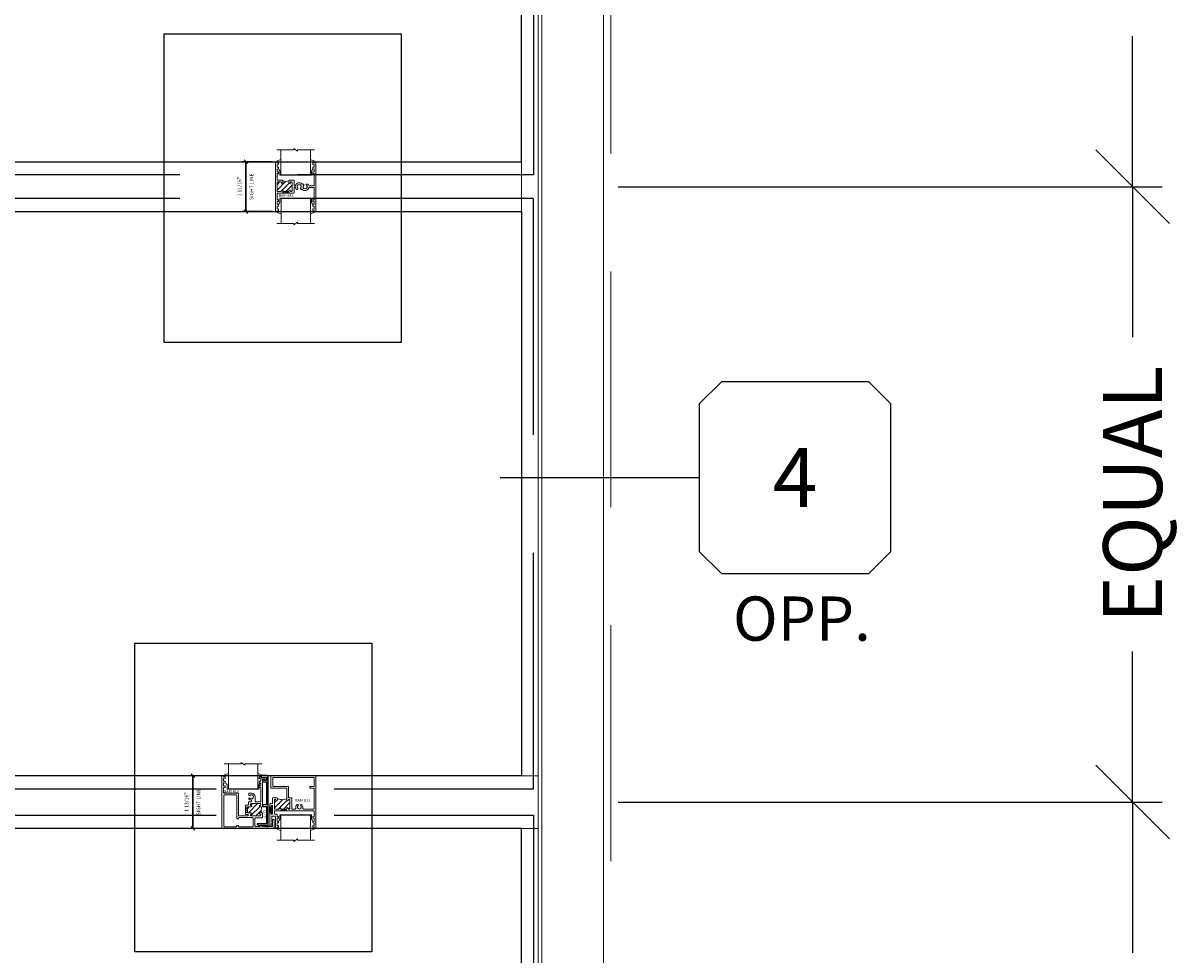
# Model space of a CAD drawing. Units: inches. Extents: x -51 to 1378, y -169 to 158.
# Drawn here: x 410 to 449, y -23 to 8 of the extents above; entities that cross this region are included whole.
import ezdxf
from ezdxf.enums import TextEntityAlignment as Align

# ---------------------------------------------------------------- set-up
doc = ezdxf.new("R2010")
doc.units = ezdxf.units.IN
doc.header["$LTSCALE"] = 32
doc.header["$MEASUREMENT"] = 0
doc.linetypes.add('HIDDEN', pattern=[0.375, 0.25, -0.125])
doc.layers.get('0').update_dxf_attribs({"linetype": 'CONTINUOUS', "lineweight": 30})
doc.layers.get('DEFPOINTS').update_dxf_attribs({"linetype": 'CONTINUOUS'})
for name, color, linetype, lineweight in [('00-EXTRUDED VINYL', 40, 'CONTINUOUS', 25), ('00-TEXT', 134, 'CONTINUOUS', 25), ('AM_5', 92, 'CONTINUOUS', 25), ('Die#', 230, 'CONTINUOUS', 15), ('DLO', 6, 'CONTINUOUS', 25), ('ELEVATION', 100, 'CONTINUOUS', 15), ('Extrusions', 170, 'CONTINUOUS', 20), ('GLASS', 4, 'HIDDEN', 25), ('Glazing', 82, 'CONTINUOUS', 13), ('Misc.', 42, 'CONTINUOUS', 13), ('R.O.', 10, 'HIDDEN', 13), ('Thermal Break', 1, 'CONTINUOUS', 15)]:
    doc.layers.add(name, color=color, linetype=linetype, lineweight=lineweight)
doc.layers.add('AM_VIEWS', color=1, linetype='CONTINUOUS', lineweight=25, plot=False)
doc.layers.add('CALLOUTS', color=7, linetype='CONTINUOUS')
doc.styles.add('PART ID', font='arial.ttf')
doc.styles.add('ROMANS', font='ROMANS.SHX')
doc.dimstyles.new('OBLIQUE ELEVATIONS$0', dxfattribs={"dimtxt": 2, "dimasz": 2.5, "dimexe": 1, "dimexo": 0.5, "dimgap": 0.9, "dimtad": 0, "dimdec": 4, "dimzin": 0, "dimdsep": 46, "dimlunit": 5, "dimtxsty": 'ROMANS', "dimblk": 'OBLIQUE', "dimcen": 0.09, "dimclrd": 142, "dimclre": 142, "dimclrt": 142, "dimadec": 0, "dimazin": 0, "dimtfac": 1, "dimtdec": 4, "dimtofl": 0, "dimtmove": 0, "dimatfit": 3, "dimfxl": 0, "dimfrac": 2, "dimtolj": 1, "dimtzin": 0, "dimlwd": -1, "dimlwe": -1, "dimarcsym": 0})
doc.dimstyles.new('SIGHT LINE', dxfattribs={"dimtxt": 0.125, "dimasz": 0.125, "dimexe": 0.125, "dimexo": 0.125, "dimgap": 0.125, "dimtad": 1, "dimdec": 4, "dimzin": 3, "dimdsep": 46, "dimlunit": 4, "dimtxsty": 'ROMANS', "dimblk": 'OBLIQUE', "dimcen": 0.09, "dimclrd": 142, "dimclre": 142, "dimclrt": 142, "dimaunit": 1, "dimadec": 1, "dimazin": 0, "dimtp": 0.1, "dimtm": 0.1, "dimtfac": 0.71, "dimtdec": 4, "dimtmove": 0, "dimatfit": 3, "dimfxl": 0, "dimfrac": 2, "dimtolj": 1, "dimtzin": 7, "dimlwd": -1, "dimarcsym": 0})

# ---------------------------------------------------------------- blocks, each defined once
blk = doc.blocks.new('_Oblique')
at = {"color": 0, "linetype": 'ByBlock', "lineweight": -2}
blk.add_line((-0.5, -0.5), (0.5, 0.5), dxfattribs=at)
blk = doc.blocks.new('*D75')
at = {"color": 142, "lineweight": -2, "transparency": 16777216}
for p, q in [((418.439, 3.77), (417.411, 3.77)), ((418.439, 2.082), (417.411, 2.082))]:
    blk.add_line(p, q, dxfattribs=at)
at = {"color": 142, "transparency": 16777216}
blk.add_line((417.536, 3.77), (417.536, 2.082), dxfattribs=at)
at = {"layer": 'DEFPOINTS', "color": 0, "transparency": 16777216}
for p in [(418.564, 3.77), (417.536, 2.082), (418.564, 2.082)]:
    blk.add_point(p, dxfattribs=at)
at = {"color": 142, "transparency": 16777216, "xscale": 0.125, "yscale": 0.125, "zscale": 0.125}
for p, rotation in [((417.536, 3.77), 90), ((417.536, 2.082), 270)]:
    blk.add_blockref('_Oblique', p, dxfattribs=dict(at, rotation=rotation))
at = {"color": 142, "transparency": 16777216, "char_height": 0.125, "attachment_point": 5, "rotation": 90, "style": 'ROMANS'}
for s, insert in [('\\A1;1 11/16"', (417.316, 2.926)), ('\\A1;SIGHT LINE', (417.723, 2.926))]:
    blk.add_mtext(s, dxfattribs=dict(at, insert=insert))
blk = doc.blocks.new('BAM-832')
at = {"layer": 'Thermal Break'}
h = blk.add_hatch(dxfattribs=at)
h.set_pattern_fill('ANSI31', color=256, style=0)
edge = h.paths.add_edge_path()
edge.add_line((0.181, 1.007), (0.081, 1.007))
edge.add_arc((0.081, 0.982), 0.025, 90, 180)
edge.add_line((0.056, 0.982), (0.056, 0.706))
edge.add_arc((0.081, 0.706), 0.025, 180, 270)
edge.add_line((0.081, 0.681), (0.181, 0.681))
edge.add_arc((0.181, 0.706), 0.025, 270, 359.9996)
edge.add_arc((0.231, 0.706), 0.025, -0.3204, 180, ccw=False)
edge.add_line((0.256, 0.706), (0.256, 0.681))
edge.add_line((0.256, 0.681), (0.46, 0.681))
edge.add_line((0.46, 0.681), (0.46, 0.706))
edge.add_arc((0.485, 0.706), 0.025, 0, 180, ccw=False)
edge.add_arc((0.535, 0.706), 0.025, 180, 270)
edge.add_line((0.535, 0.681), (0.545, 0.681))
edge.add_arc((0.545, 0.706), 0.025, 270, 360)
edge.add_line((0.57, 0.706), (0.57, 0.982))
edge.add_arc((0.545, 0.982), 0.025, 360, 450.0002)
edge.add_line((0.545, 1.007), (0.535, 1.007))
edge.add_arc((0.535, 0.982), 0.025, 89.9993, 180)
edge.add_arc((0.485, 0.982), 0.025, -180, 0.0007, ccw=False)
edge.add_line((0.46, 0.982), (0.46, 1.043))
edge.add_arc((0.358, 1.306), 0.283, 248.8348, 291.1652, ccw=False)
edge.add_line((0.256, 1.043), (0.256, 0.982))
edge.add_arc((0.231, 0.982), 0.025, -180.32, 0, ccw=False)
edge.add_arc((0.181, 0.982), 0.025, 360, 449.9991)
h = blk.add_hatch(dxfattribs=at)
h.set_pattern_fill('ANSI31', color=256, scale=0.4, style=0)
h.paths.add_polyline_path([(0.256, 0.681), (0.256, 0.62), (0.46, 0.62), (0.46, 0.681)])
at = {"layer": 'Extrusions'}
blk.add_lwpolyline([(0.96, 0.898, 0.378873), (0.963, 0.919), (0.959, 0.926, 0.267221), (0.945, 0.934), (0.911, 0.934, -0.195858), (0.9, 0.939, 0.553925), (0.683, 0.885, -0.323426), (0.668, 0.874), (0.647, 0.874, -0.414214), (0.631, 0.89), (0.631, 1.052, 0.414214), (0.615, 1.068), (0.485, 1.068, 0.414214), (0.46, 1.043), (0.46, 0.982, 1.000006), (0.51, 0.982, -0.414217), (0.535, 1.007), (0.545, 1.007, -0.414215), (0.57, 0.982), (0.57, 0.706, -0.414214), (0.545, 0.681), (0.535, 0.681, -0.414214), (0.51, 0.706, 1), (0.46, 0.706), (0.46, 0.681), (0.256, 0.681), (0.256, 0.706, 1.0028), (0.206, 0.706, -0.414211), (0.181, 0.681), (0.081, 0.681, -0.414214), (0.056, 0.706), (0.056, 0.982, -0.414214), (0.081, 1.007), (0.181, 1.007, -0.414209), (0.206, 0.982, 1.002796), (0.256, 0.982), (0.256, 1.043, 0.414214), (0.231, 1.068), (0.072, 1.068, -0.414214), (0.056, 1.084), (0.056, 1.201, -1), (0.056, 1.217), (0.056, 1.297), (0.102, 1.284, 0.487746), (0.11, 1.29), (0.11, 1.33, 0.414214), (0.094, 1.346), (0.056, 1.346), (0.056, 1.453), (0.102, 1.44, 0.487746), (0.11, 1.446), (0.11, 1.486, 0.414214), (0.094, 1.502), (0.056, 1.502), (0.056, 1.609), (0.102, 1.596, 0.492439), (0.11, 1.602), (0.11, 1.642, 0.414214), (0.094, 1.658), (0.056, 1.658), (0.056, 1.672, 0.414214), (0.04, 1.688), (0.016, 1.688, 0.414214), (0, 1.672), (0, 0.016, 0.414214), (0.016, 0), (0.04, 0, 0.414214), (0.056, 0.016), (0.056, 0.03), (0.094, 0.03, 0.414214), (0.11, 0.046), (0.11, 0.086, 0.492439), (0.102, 0.092), (0.056, 0.079), (0.056, 0.186), (0.094, 0.186, 0.414214), (0.11, 0.202), (0.11, 0.242, 0.488227), (0.102, 0.248), (0.056, 0.235), (0.056, 0.342), (0.094, 0.342, 0.414214), (0.11, 0.358), (0.11, 0.398, 0.488227), (0.102, 0.404), (0.056, 0.391), (0.056, 0.604, -0.414214), (0.072, 0.62), (0.615, 0.62, 0.414214), (0.631, 0.636), (0.631, 0.797, -0.414214), (0.647, 0.813), (0.668, 0.813, -0.323519), (0.683, 0.803, 0.093319), (0.706, 0.76, 0.222852), (0.719, 0.754), (0.747, 0.754, 0.267221), (0.761, 0.762), (0.766, 0.77, 0.095424), (0.762, 0.79, -2.719621), (0.854, 0.79, 0.09295), (0.85, 0.77), (0.855, 0.762, 0.267221), (0.869, 0.754), (0.89, 0.754, 0.084934), (0.896, 0.755, -0.329115), (0.912, 0.751, 0.560047), (1.131, 0.803, -0.321637), (1.147, 0.813), (1.304, 0.813, -0.414214), (1.32, 0.797), (1.32, 0.391), (1.274, 0.404, 0.491957), (1.266, 0.398), (1.266, 0.358, 0.414214), (1.282, 0.342), (1.32, 0.342), (1.32, 0.235), (1.274, 0.248, 0.491957), (1.266, 0.242), (1.266, 0.202, 0.414214), (1.282, 0.186), (1.32, 0.186), (1.32, 0.079), (1.274, 0.092, 0.496122), (1.266, 0.086), (1.266, 0.046, 0.414214), (1.282, 0.03), (1.32, 0.03), (1.32, 0.016, 0.414214), (1.336, 0), (1.36, 0, 0.415128), (1.376, 0.016), (1.376, 1.672, 0.414214), (1.36, 1.688), (1.336, 1.688, 0.414212), (1.32, 1.672), (1.32, 1.658), (1.282, 1.658, 0.414214), (1.266, 1.642), (1.266, 1.602, 0.496604), (1.274, 1.596), (1.32, 1.609), (1.32, 1.502), (1.282, 1.502, 0.414214), (1.266, 1.486), (1.266, 1.446, 0.491476), (1.274, 1.44), (1.32, 1.453), (1.32, 1.346), (1.282, 1.346, 0.414214), (1.266, 1.33), (1.266, 1.29, 0.491476), (1.274, 1.284), (1.32, 1.297), (1.32, 0.89, -0.414214), (1.304, 0.874), (1.147, 0.874, -0.323514), (1.131, 0.885, 0.093321), (1.108, 0.928, 0.224491), (1.095, 0.934), (1.067, 0.934, 0.267956), (1.053, 0.926), (1.049, 0.919, 0.376146), (1.052, 0.898, -2.719624), (0.96, 0.898)], format="xyb", dxfattribs=at)
blk.add_point((0.669, 0.837), dxfattribs=at)
at = {"layer": 'Thermal Break'}
for points in [[(0.256, 0.681), (0.256, 0.62)], [(0.46, 0.681), (0.46, 0.62)]]:
    blk.add_lwpolyline(points, dxfattribs=at)
blk.add_arc((0.358, 1.306), 0.283, 248.8348, 291.1652, dxfattribs=at)
at = {"layer": 'Die#', "style": 'PART ID', "flags": 8}
blk.add_attdef('BAM-832', (0.111, 0.502), '', height=0.09, dxfattribs=at)
blk = doc.blocks.new('MG', base_point=(2.68, 5.569))
for p, q in [((2.683, 5.627), (2.81, 5.669)), ((2.683, 5.565), (2.683, 5.627)), ((3.932, 5.627), (3.805, 5.669)), ((3.932, 5.565), (3.932, 5.627)), ((2.735, 5.332), (2.768, 5.293)), ((2.768, 5.293), (2.768, 5.154)), ((2.784, 5.138), (3.831, 5.138)), ((3.88, 5.332), (3.847, 5.293)), ((3.847, 5.293), (3.847, 5.154))]:
    blk.add_line(p, q)
for centre, start, end in [((2.784, 5.154), 180, 270), ((3.831, 5.154), 270, 0)]:
    blk.add_arc(centre, 0.0164, start, end)
blk = doc.blocks.new('1 IN  GLAZING')
at = {"layer": 'Glazing'}
for p, q in [((-0.073, 1.095), (0.499, 1.095)), ((0.062, 0.25), (0.062, 1.095)), ((0.499, 1.05), (0.627, 1.139)), ((0.499, 1.095), (0.499, 1.05)), ((0.627, 1.095), (0.627, 1.139)), ((1.198, 1.095), (0.627, 1.095)), ((1.061, 0.25), (1.061, 1.095)), ((0.062, 0.25), (1.061, 0.25))]:
    blk.add_line(p, q, dxfattribs=at)
blk = doc.blocks.new('TRUE MUNTIN 832')
at = {"linetype": 'Continuous', "xscale": -1}
blk.add_blockref('1 IN  GLAZING', (1.249, 0.155), dxfattribs=at)
at = {"linetype": 'Continuous'}
ref = blk.add_blockref('BAM-832', (0, -0.844), dxfattribs=at)
ref.add_attrib('BAM-832', 'BAM-832', (0.111, -0.342), dxfattribs={"layer": 'Die#', "height": 0.09, "style": 'PART ID'})
at = {"linetype": 'Continuous', "rotation": 180}
blk.add_blockref('1 IN  GLAZING', (1.252, -0.155), dxfattribs=at)
at = {"layer": 'Misc.', "xscale": -1}
blk.add_blockref('MG', (1.314, 0.817), dxfattribs=at)
at = {"layer": 'Misc.', "rotation": 180}
blk.add_blockref('MG', (1.317, -0.817), dxfattribs=at)
blk = doc.blocks.new('*D144')
at = {"color": 142, "linetype": 'Continuous', "lineweight": -2, "transparency": 16777216}
for p, q in [((416.643, -17.054), (415.615, -17.054)), ((416.647, -18.84), (415.615, -18.84))]:
    blk.add_line(p, q, dxfattribs=at)
at = {"color": 142, "transparency": 16777216}
blk.add_line((415.74, -18.84), (415.74, -17.054), dxfattribs=at)
at = {"layer": 'DEFPOINTS', "color": 0, "linetype": 'Continuous', "transparency": 16777216}
for p in [(415.74, -17.054), (416.768, -17.054), (416.772, -18.84)]:
    blk.add_point(p, dxfattribs=at)
at = {"color": 142, "linetype": 'Continuous', "transparency": 16777216, "xscale": 0.125, "yscale": 0.125, "zscale": 0.125}
for p, rotation in [((415.74, -17.054), 90), ((415.74, -18.84), 270)]:
    blk.add_blockref('_Oblique', p, dxfattribs=dict(at, rotation=rotation))
at = {"color": 142, "linetype": 'Continuous', "transparency": 16777216, "char_height": 0.125, "attachment_point": 5, "rotation": 90, "style": 'ROMANS'}
for s, insert in [('\\A1;SIGHT LINE', (415.927, -17.947)), ('\\A1;1 13/16"', (415.52, -17.947))]:
    blk.add_mtext(s, dxfattribs=dict(at, insert=insert))
blk = doc.blocks.new('bam-810')
at = {"layer": 'Thermal Break'}
h = blk.add_hatch(dxfattribs=at)
h.set_pattern_fill('ANSI31', color=256, style=0)
h.paths.add_polyline_path([(1.293, 0.782, 0.954545), (1.29, 0.842), (0.987, 0.842, 0.954545), (0.984, 0.782, -0.954545), (0.982, 0.732), (0.876, 0.732, 0.414214), (0.86, 0.716), (0.86, 0.544, 0.414214), (0.876, 0.528), (0.982, 0.528, -0.980769), (0.983, 0.478, 0.980769), (0.984, 0.424), (1.293, 0.424, 0.980769), (1.294, 0.478, -0.980769), (1.295, 0.528), (1.351, 0.528), (1.341, 0.561), (1.335, 0.586), (1.331, 0.608), (1.329, 0.627), (1.331, 0.647), (1.335, 0.669), (1.341, 0.697), (1.351, 0.732), (1.295, 0.732, -0.954545)])
h = blk.add_hatch(dxfattribs=at)
h.set_pattern_fill('ANSI31', color=256, scale=0.4, style=0)
h.paths.add_polyline_path([(0.86, 0.716), (0.799, 0.716), (0.799, 0.544), (0.86, 0.544)])
at = {"layer": 'Extrusions', "linetype": 'Continuous'}
blk.add_lwpolyline([(0.575, 0.424), (0.875, 0.424, 1), (0.875, 0.467), (0.815, 0.467, -0.414214), (0.799, 0.483), (0.799, 0.777, -0.414214), (0.815, 0.793), (0.88, 0.793, 0.414214), (0.896, 0.809), (0.896, 0.887, -0.414214), (0.912, 0.903), (0.984, 0.903, 0.414214), (1, 0.919), (1, 0.937, 0.38033), (0.986, 0.953, -0.167807), (0.915, 0.987, -0.199773), (0.91, 0.999), (0.91, 1.012, -0.267949), (0.918, 1.026), (0.926, 1.03, -0.361021), (0.946, 1.027, 2.703534), (0.946, 1.119, -0.361021), (0.926, 1.116), (0.918, 1.12, -0.267949), (0.91, 1.134), (0.91, 1.178, -0.414214), (0.926, 1.194), (1, 1.194, -0.414214), (1.121, 1.073), (1.121, 0.919, 0.414214), (1.137, 0.903), (1.304, 0.903, 0.414214), (1.32, 0.919), (1.32, 1.385, 0.493145), (1.311, 1.392), (1.275, 1.382, -0.493145), (1.266, 1.389), (1.266, 1.419, -0.414214), (1.291, 1.444), (1.313, 1.444, 0.414214), (1.32, 1.451), (1.32, 1.541, 0.493145), (1.311, 1.548), (1.275, 1.538, -0.493145), (1.266, 1.545), (1.266, 1.575, -0.414214), (1.291, 1.6), (1.313, 1.6, 0.414214), (1.32, 1.607), (1.32, 1.697, 0.493145), (1.311, 1.704), (1.275, 1.694, -0.493145), (1.266, 1.701), (1.266, 1.731, -0.414214), (1.291, 1.756), (1.321, 1.756, -0.131652), (1.329, 1.754), (1.372, 1.729, 0.131652), (1.38, 1.727), (1.496, 1.727, -0.414214), (1.512, 1.711), (1.512, 1.68, -0.298217), (1.478, 1.628, -0.540575), (1.456, 1.643), (1.456, 1.664, 0.414214), (1.449, 1.671), (1.392, 1.671, 0.414214), (1.376, 1.655), (1.376, 0.757, -0.414214), (1.351, 0.732), (1.295, 0.732, -0.954545), (1.293, 0.782, 0.954545), (1.29, 0.842), (0.987, 0.842, 0.954545), (0.984, 0.782, -0.954545), (0.982, 0.732), (0.876, 0.732, 0.414214), (0.86, 0.716), (0.86, 0.544, 0.414214), (0.876, 0.528), (0.982, 0.528, -0.980769), (0.983, 0.478, 0.980769), (0.984, 0.424), (1.293, 0.424, 0.980769), (1.294, 0.478, -0.980769), (1.295, 0.528), (1.351, 0.528, -0.414214), (1.376, 0.503), (1.376, 0.388, -0.414214), (1.351, 0.363), (1.143, 0.363, 0.414214), (1.118, 0.338), (1.118, 0.086, 0.414214), (1.143, 0.061), (1.275, 0.061, 0.414214), (1.282, 0.068), (1.282, 0.083, -0.513186), (1.291, 0.09), (1.375, 0.061, 0.081622), (1.377, 0.061), (1.698, 0.061, 0.414214), (1.714, 0.077), (1.714, 0.276, -1), (1.775, 0.276), (1.775, 0.025, -0.414214), (1.75, 0), (0.016, 0, -0.414214), (0, 0.016), (0, 1.77, -0.414214), (0.016, 1.786), (0.04, 1.786, -0.414214), (0.056, 1.77), (0.056, 1.763, 0.414214), (0.063, 1.756), (0.085, 1.756, -0.414214), (0.11, 1.731), (0.11, 1.701, -0.493145), (0.101, 1.694), (0.065, 1.704, 0.493145), (0.056, 1.697), (0.056, 1.607, 0.414214), (0.063, 1.6), (0.085, 1.6, -0.414214), (0.11, 1.575), (0.11, 1.545, -0.493145), (0.101, 1.538), (0.065, 1.548, 0.493145), (0.056, 1.541), (0.056, 1.451, 0.414214), (0.063, 1.444), (0.085, 1.444, -0.414214), (0.11, 1.419), (0.11, 1.389, -0.493145), (0.101, 1.382), (0.065, 1.392, 0.493145), (0.056, 1.385), (0.056, 1.315, -0.278179), (0.052, 1.309, 0.603023), (0.052, 1.295, -0.278179), (0.056, 1.289), (0.056, 1.219, 0.414214), (0.081, 1.194), (0.543, 1.194, -0.414214), (0.559, 1.178), (0.559, 0.44)], format="xyb", dxfattribs=at)
blk.add_lwpolyline([(1.059, 0.075, -0.414214), (1.043, 0.059), (0.575, 0.059, -0.414214), (0.559, 0.075), (0.559, 0.084, 0.414214), (0.543, 0.1), (0.516, 0.1, 0.414214), (0.5, 0.084), (0.5, 0.075, -0.414214), (0.484, 0.059), (0.084, 0.059, -0.414214), (0.059, 0.084), (0.059, 1.11, -0.414214), (0.084, 1.135), (0.475, 1.135, -0.414214), (0.5, 1.11), (0.5, 0.34, 0.414214), (0.516, 0.324), (0.543, 0.324, 0.414214), (0.559, 0.34), (0.559, 0.349, -0.414214), (0.575, 0.365), (1.043, 0.365, -0.414214), (1.059, 0.349)], format="xyb", close=True, dxfattribs=at)
blk.add_arc((0.575, 0.44), 0.016, 180, 270, dxfattribs=at)
at = {"layer": 'Thermal Break'}
blk.add_line((0.86, 0.544), (0.799, 0.544), dxfattribs=at)
for points in [[(0.86, 0.716), (0.799, 0.716)], [(1.351, 0.528), (1.341, 0.561), (1.335, 0.586), (1.331, 0.608), (1.329, 0.627), (1.331, 0.647), (1.335, 0.669), (1.341, 0.697), (1.351, 0.732)]]:
    blk.add_lwpolyline(points, dxfattribs=at)
at = {"layer": 'Die#', "style": 'PART ID', "flags": 8}
blk.add_attdef('BAM-810', (0.071, 1.211), '', height=0.09, dxfattribs=at)
blk = doc.blocks.new('120-1170 CPI-2617 1.73 X .236 KEEPER RAIL INSULATOR')
at = {"layer": '00-EXTRUDED VINYL', "linetype": 'Continuous'}
blk.add_lwpolyline([(0, 0.083, 0.414214), (0.01, 0.073), (0.049, 0.073, 0.414214), (0.059, 0.083), (0.059, 0.249, -0.414214), (0.069, 0.259), (0.154, 0.259, -0.414214), (0.164, 0.249), (0.164, 0.206, -0.414214), (0.154, 0.196), (0.139, 0.196, 0.57735), (0.13, 0.181), (0.161, 0.128, 0.267949), (0.17, 0.123), (0.204, 0.123, 0.414214), (0.214, 0.133), (0.214, 0.259), (0.982, 0.259, -0.414214), (0.992, 0.249), (0.992, 0.148, 1), (1.042, 0.148), (1.042, 0.249, -0.414214), (1.052, 0.259), (1.62, 0.259, -0.414214), (1.63, 0.249), (1.63, -0.048, 0.668179), (1.647, -0.055), (1.713, 0.011, 0.668179), (1.706, 0.028), (1.69, 0.028, -0.414214), (1.68, 0.038), (1.68, 0.249, -0.414214), (1.69, 0.259), (1.72, 0.259, 0.414214), (1.73, 0.269), (1.73, 0.299, 0.414214), (1.72, 0.309), (0.05, 0.309, 0.414214), (0, 0.259)], format="xyb", close=True, dxfattribs=at)
at = {"layer": 'Die#', "style": 'PART ID', "flags": 8}
blk.add_attdef('1170', (1.158, 0.162), '', height=0.09, dxfattribs=at)
blk = doc.blocks.new('bam-811')
at = {"layer": 'Thermal Break'}
h = blk.add_hatch(dxfattribs=at)
h.set_pattern_fill('ANSI31', color=256, style=0)
edge = h.paths.add_edge_path()
edge.add_arc((0.596, 0.673), 0.025, 0, 180, ccw=False)
edge.add_arc((0.646, 0.673), 0.025, 179.9943, 270)
edge.add_line((0.646, 0.648), (0.656, 0.648))
edge.add_arc((0.656, 0.673), 0.025, 270, 360)
edge.add_line((0.681, 0.673), (0.681, 0.949))
edge.add_arc((0.656, 0.949), 0.025, 0, 91.1459)
edge.add_line((0.656, 0.974), (0.647, 0.974))
edge.add_arc((0.646, 0.949), 0.025, 88.8541, 180.0057)
edge.add_arc((0.596, 0.949), 0.025, -180, 0.0057, ccw=False)
edge.add_line((0.571, 0.949), (0.571, 1.005))
edge.add_line((0.571, 1.005), (0.524, 0.988))
edge.add_line((0.524, 0.988), (0.487, 0.976))
edge.add_line((0.487, 0.976), (0.456, 0.969))
edge.add_line((0.456, 0.969), (0.426, 0.967))
edge.add_line((0.426, 0.967), (0.395, 0.969))
edge.add_line((0.395, 0.969), (0.358, 0.976))
edge.add_line((0.358, 0.976), (0.312, 0.988))
edge.add_line((0.312, 0.988), (0.257, 1.004))
edge.add_line((0.257, 1.004), (0.257, 0.949))
edge.add_arc((0.232, 0.949), 0.025, 180, 360, ccw=False)
edge.add_arc((0.182, 0.949), 0.025, 359.9943, 451.1459)
edge.add_line((0.182, 0.974), (0.178, 0.974))
edge.add_arc((0.177, 0.949), 0.025, 88.8541, 180)
edge.add_line((0.152, 0.949), (0.152, 0.673))
edge.add_arc((0.177, 0.673), 0.025, 180, 270)
edge.add_line((0.177, 0.648), (0.292, 0.648))
edge.add_arc((0.292, 0.673), 0.025, 270, 360.0057)
edge.add_arc((0.342, 0.673), 0.025, 0, 180.0057, ccw=False)
edge.add_line((0.367, 0.673), (0.367, 0.664))
edge.add_arc((0.383, 0.664), 0.016, 180, 270)
edge.add_line((0.383, 0.648), (0.555, 0.648))
edge.add_arc((0.555, 0.664), 0.016, 270, 360)
edge.add_line((0.571, 0.664), (0.571, 0.673))
h = blk.add_hatch(dxfattribs=at)
h.set_pattern_fill('ANSI31', color=256, scale=0.4, style=0)
h.paths.add_polyline_path([(0.554, 0.648), (0.382, 0.648), (0.382, 0.592), (0.554, 0.592)])
at = {"layer": 'Extrusions'}
blk.add_lwpolyline([(1.49, 0.592), (0.167, 0.592, 0.415675), (0.151, 0.576), (0.151, 0.489, 0.414214), (0.167, 0.473), (0.226, 0.473, -0.414214), (0.242, 0.457), (0.242, 0.385), (0.288, 0.398, -0.493179), (0.296, 0.392), (0.296, 0.363, -0.414214), (0.271, 0.338), (0.242, 0.338), (0.242, 0.231), (0.288, 0.244, -0.493179), (0.296, 0.238), (0.296, 0.209, -0.414214), (0.271, 0.184), (0.242, 0.184), (0.242, 0.077), (0.288, 0.09, -0.493179), (0.296, 0.084), (0.296, 0.055, -0.415816), (0.271, 0.03), (0.242, 0.03), (0.242, 0.016, -0.373293), (0.226, 0), (0.202, 0, -0.414214), (0.186, 0.016), (0.186, 0.396, 0.414214), (0.17, 0.412), (0.077, 0.412, 0.414214), (0.061, 0.396), (0.061, 0.231), (0.072, 0.22, -0.194301), (0.078, 0.209), (0.031, 0.073, -0.8544), (0, 0.078), (0, 0.513, -1), (0.04, 0.513), (0.04, 0.489, 0.414214), (0.056, 0.473), (0.074, 0.473, 0.414214), (0.09, 0.489), (0.09, 0.757, 0.414214), (0.074, 0.773), (0.056, 0.773, 0.414214), (0.04, 0.757), (0.04, 0.733, -1), (0, 0.733), (0, 0.818, -0.422594), (0.016, 0.834), (0.074, 0.834, 0.414214), (0.09, 0.85), (0.09, 1.014, -0.415816), (0.106, 1.03), (0.231, 1.03, -0.414214), (0.256, 1.005), (0.256, 0.949, -1), (0.206, 0.949, 0.420113), (0.181, 0.974), (0.176, 0.974, 0.420084), (0.151, 0.949), (0.151, 0.673, 0.414214), (0.176, 0.648), (0.291, 0.648, 0.414243), (0.316, 0.673, -1.00005), (0.366, 0.673), (0.366, 0.664, 0.414214), (0.382, 0.648), (0.554, 0.648, 0.414214), (0.57, 0.664), (0.57, 0.673, -1), (0.62, 0.673, 0.414243), (0.645, 0.648), (0.655, 0.648, 0.414214), (0.68, 0.673), (0.68, 0.949, 0.420084), (0.654, 0.974), (0.645, 0.974, 0.420113), (0.62, 0.949, -1.00005), (0.57, 0.949), (0.57, 1.339, 0.414214), (0.554, 1.355), (0.051, 1.355, -0.414214), (0.035, 1.371), (0.035, 1.764, -0.415222), (0.051, 1.78), (1.546, 1.78, -0.414305), (1.562, 1.764), (1.562, 0.016, -0.413992), (1.546, 0), (1.522, 0, -0.414213), (1.506, 0.016), (1.506, 0.03), (1.477, 0.03, -0.414213), (1.452, 0.055), (1.452, 0.084, -0.493386), (1.46, 0.09), (1.506, 0.077), (1.506, 0.184), (1.477, 0.184, -0.414213), (1.452, 0.209), (1.452, 0.238, -0.493386), (1.46, 0.244), (1.506, 0.231), (1.506, 0.338), (1.477, 0.338, -0.414213), (1.452, 0.363), (1.452, 0.392, -0.493386), (1.46, 0.398), (1.506, 0.385), (1.506, 0.473, 1), (1.506, 0.489), (1.506, 0.576)], format="xyb", dxfattribs=at)
blk.add_lwpolyline([(1.117, 0.682, 0.491413), (1.141, 0.651), (1.487, 0.651, 0.414214), (1.503, 0.667), (1.503, 1.342, 0.415675), (1.487, 1.358), (1.372, 1.358, -0.414214), (1.356, 1.374), (1.356, 1.398, -0.414214), (1.372, 1.414), (1.487, 1.414, 0.414214), (1.503, 1.43), (1.503, 1.705, 0.414214), (1.487, 1.721), (0.11, 1.721, 0.414305), (0.094, 1.705), (0.094, 1.43, 0.414122), (0.11, 1.414), (0.613, 1.414, -0.414214), (0.629, 1.398), (0.629, 1.049, 0.414214), (0.645, 1.033), (0.723, 1.033, -0.414214), (0.739, 1.017), (0.739, 0.667, 0.414214), (0.755, 0.651), (0.859, 0.651, 0.491433), (0.883, 0.682, -0.265746), (0.914, 0.798, -0.252143), (0.926, 0.803), (0.939, 0.803, -0.273713), (0.953, 0.795), (0.957, 0.787, -0.364536), (0.954, 0.767, 2.508861), (1.046, 0.767, -0.364458), (1.043, 0.787), (1.047, 0.795, -0.271311), (1.061, 0.803), (1.074, 0.803, -0.199773), (1.086, 0.798, -0.132215)], format="xyb", close=True, dxfattribs=at)
blk.add_arc((1.49, 0.576), 0.016, 0.0002, 89.9998, dxfattribs=at)
at = {"layer": 'Thermal Break'}
for points in [[(0.256, 1.004), (0.311, 0.988), (0.357, 0.976), (0.394, 0.969), (0.425, 0.967), (0.455, 0.969), (0.486, 0.976), (0.523, 0.988), (0.57, 1.005)], [(0.382, 0.648), (0.382, 0.592)], [(0.554, 0.648), (0.554, 0.592)]]:
    blk.add_lwpolyline(points, dxfattribs=at)
at = {"layer": 'Die#', "style": 'PART ID', "flags": 8}
blk.add_attdef('BAM-811', (0.932, 1.596), '', height=0.09, dxfattribs=at)
blk = doc.blocks.new('*U151')
at = {"layer": 'Misc.'}
for p, q in [((1.641, 0.803), (1.676, 0.803)), ((1.641, 0.749), (1.641, 0.803)), ((1.676, 0.803), (1.676, 0.522)), ((1.676, 0.748), (1.566, 0.748)), ((1.676, 0.725), (1.566, 0.725)), ((1.676, 0.7), (1.566, 0.7)), ((1.676, 0.676), (1.566, 0.676)), ((1.676, 0.65), (1.566, 0.65)), ((1.676, 0.623), (1.566, 0.623)), ((1.676, 0.597), (1.566, 0.597)), ((1.676, 0.572), (1.566, 0.572)), ((1.644, 0.522), (1.644, 0.569)), ((1.676, 0.522), (1.644, 0.522))]:
    blk.add_line(p, q, dxfattribs=at)
at = {"linetype": 'Continuous', "xscale": -1}
blk.add_blockref('1 IN  GLAZING', (1.245, 1.129), dxfattribs=at)
at = {"linetype": 'Continuous'}
ref = blk.add_blockref('bam-810', (-0.032, 0.032), dxfattribs=at)
ref.add_attrib('BAM-810', 'BAM-810', (0.039, 1.243), dxfattribs={"layer": 'Die#', "height": 0.09, "style": 'PART ID'})
ref = blk.add_blockref('120-1170 CPI-2617 1.73 X .236 KEEPER RAIL INSULATOR', (1.222, 1.823), dxfattribs=dict(at, rotation=270))
ref.add_attrib('1170', '1170', (1.383, 0.665), dxfattribs={"layer": 'Die#', "height": 0.09, "rotation": 270, "style": 'PART ID'})
ref = blk.add_blockref('bam-811', (1.594, 0.039), dxfattribs=at)
ref.add_attrib('BAM-811', 'BAM-811', (2.452, 0.938), dxfattribs={"layer": 'Die#', "height": 0.09, "style": 'PART ID'})
at = {"linetype": 'Continuous', "rotation": 180}
blk.add_blockref('1 IN  GLAZING', (3.029, 0.728), dxfattribs=at)
at = {"layer": 'Misc.', "xscale": -1}
blk.add_blockref('MG', (1.31, 1.791), dxfattribs=at)
at = {"layer": 'Misc.', "rotation": 180}
blk.add_blockref('MG', (3.094, 0.066), dxfattribs=at)
blk = doc.blocks.new('*D190')
at = {"layer": 'AM_5', "color": 142, "transparency": 16777216}
for p, q in [((430.162, -17.949), (448.615, -17.949)), ((447.615, -17.949), (447.615, -23.058)), ((447.615, -38.824), (447.615, -33.715)), ((430.162, -38.824), (448.615, -38.824))]:
    blk.add_line(p, q, dxfattribs=at)
at = {"layer": 'DEFPOINTS', "color": 0, "transparency": 16777216}
for p in [(429.662, -17.949), (447.615, -17.949), (429.662, -38.824)]:
    blk.add_point(p, dxfattribs=at)
at = {"layer": 'AM_5', "color": 142, "transparency": 16777216, "xscale": 2.5, "yscale": 2.5, "zscale": 2.5}
for p, rotation in [((447.615, -17.949), 90), ((447.615, -38.824), 270)]:
    blk.add_blockref('_Oblique', p, dxfattribs=dict(at, rotation=rotation))
at = {"layer": 'AM_5', "color": 142, "transparency": 16777216, "insert": (447.615, -28.387), "char_height": 2, "attachment_point": 5, "rotation": 90, "style": 'ROMANS'}
blk.add_mtext('\\A1;EQUAL', dxfattribs=at)
blk = doc.blocks.new('*D191')
at = {"layer": 'AM_5', "color": 142, "transparency": 16777216}
for p, q in [((430.162, 23.801), (448.615, 23.801)), ((447.615, 23.801), (447.615, 18.692)), ((447.615, 2.926), (447.615, 8.035)), ((430.162, 2.926), (448.615, 2.926))]:
    blk.add_line(p, q, dxfattribs=at)
at = {"layer": 'DEFPOINTS', "color": 0, "transparency": 16777216}
for p in [(429.662, 23.801), (429.662, 2.926), (447.615, 2.926)]:
    blk.add_point(p, dxfattribs=at)
at = {"layer": 'AM_5', "color": 142, "transparency": 16777216, "xscale": 2.5, "yscale": 2.5, "zscale": 2.5}
for p, rotation in [((447.615, 23.801), 90), ((447.615, 2.926), 270)]:
    blk.add_blockref('_Oblique', p, dxfattribs=dict(at, rotation=rotation))
at = {"layer": 'AM_5', "color": 142, "transparency": 16777216, "insert": (447.615, 13.363), "char_height": 2, "attachment_point": 5, "rotation": 90, "style": 'ROMANS'}
blk.add_mtext('\\A1;EQUAL', dxfattribs=at)
blk = doc.blocks.new('*D192')
at = {"layer": 'AM_5', "color": 142, "transparency": 16777216}
for p, q in [((430.162, 2.926), (448.615, 2.926)), ((447.615, 2.926), (447.615, -2.183)), ((447.615, -17.949), (447.615, -12.84)), ((430.162, -17.949), (448.615, -17.949))]:
    blk.add_line(p, q, dxfattribs=at)
at = {"layer": 'DEFPOINTS', "color": 0, "transparency": 16777216}
for p in [(429.662, 2.926), (429.662, -17.949), (447.615, -17.949)]:
    blk.add_point(p, dxfattribs=at)
at = {"layer": 'AM_5', "color": 142, "transparency": 16777216, "xscale": 2.5, "yscale": 2.5, "zscale": 2.5}
for p, rotation in [((447.615, 2.926), 90), ((447.615, -17.949), 270)]:
    blk.add_blockref('_Oblique', p, dxfattribs=dict(at, rotation=rotation))
at = {"layer": 'AM_5', "color": 142, "transparency": 16777216, "insert": (447.615, -7.512), "char_height": 2, "attachment_point": 5, "rotation": 90, "style": 'ROMANS'}
blk.add_mtext('\\A1;EQUAL', dxfattribs=at)
blk = doc.blocks.new('*U168')
at = {"layer": 'CALLOUTS', "linetype": 'Continuous'}
blk.add_line((-3.5, 0), (3.25, 0), dxfattribs=at)
blk.add_lwpolyline([(4, -3.25), (9, -3.25), (9.75, -2.5), (9.75, 2.5), (9, 3.25), (4, 3.25), (3.25, 2.5), (3.25, -2.5)], close=True, dxfattribs=at)
at = {"layer": '00-TEXT', "insert": (6.734, -6), "char_height": 1.5, "width": 14.46295, "attachment_point": 8, "style": 'ROMANS'}
blk.add_mtext('OPP.', dxfattribs=at)
at = {"layer": 'CALLOUTS', "style": 'ROMANS', "flags": 8}
blk.add_attdef('VIEWNUMBER', text='', height=2, dxfattribs=at).set_placement((6.5, 0), align=Align.MIDDLE_CENTER)

msp = doc.modelspace()

# ---------------------------------------------------------------- linework, layer by layer
at = {"layer": 'AM_VIEWS'}
for points in [[(414.76098, 8.10979), (422.79848, 8.10979), (422.79848, -2.36332), (414.76098, -2.36332)], [(413.7694, -12.55449), (421.8069, -12.55449), (421.8069, -23.02759), (413.7694, -23.02759)]]:
    msp.add_lwpolyline(points, close=True, dxfattribs=at)
at = {"layer": 'DLO', "linetype": 'Continuous'}
for points in [[(384.93848, 3.76914), (426.88519, 3.76914), (426.88519, 20.51662), (384.93848, 20.51662)], [(426.88519, -17.05438), (384.93848, -17.05438), (384.93848, 2.08164), (426.88519, 2.08164)], [(384.93848, -37.98095), (426.88519, -37.98095), (426.88519, -18.84038), (384.93848, -18.84038)]]:
    msp.add_lwpolyline(points, close=True, dxfattribs=at)
at = {"layer": 'ELEVATION'}
for p, q in [((427.44784, -58.89947), (427.44784, 22.39832)), ((427.57184, -58.89947), (427.57184, 22.39832)), ((426.88519, -17.05438), (426.88519, 21.12562)), ((384.93848, 3.76914), (426.88519, 3.76914)), ((384.93848, 2.08164), (426.88519, 2.08164)), ((427.44784, -17.05438), (384.37584, -17.05438)), ((384.37584, -18.84038), (427.44784, -18.84038)), ((426.88519, -58.78018), (426.88519, -18.84038))]:
    msp.add_line(p, q, dxfattribs=at)
msp.add_lwpolyline([(382.16184, 23.80062), (429.66184, 23.80062), (429.66184, -59.69938), (382.16184, -59.69938)], close=True, dxfattribs=at)
at = {"layer": 'GLASS'}
for points in [[(427.29374, 3.33109), (384.52994, 3.33109), (384.52994, 20.93018), (427.29374, 20.93018)], [(384.52994, -17.49292), (427.29374, -17.49292), (427.29374, 2.52018), (384.52994, 2.52018)], [(427.29374, -38.419), (384.52994, -38.419), (384.52994, -18.39435), (427.29374, -18.39435)]]:
    msp.add_lwpolyline(points, close=True, dxfattribs=at)
at = {"layer": 'R.O.'}
msp.add_lwpolyline([(381.91184, 24.05062), (429.91184, 24.05062), (429.91184, -59.94938), (381.91184, -59.94938)], close=True, dxfattribs=at)

# ---------------------------------------------------------------- block references
at = {"linetype": 'Continuous'}
msp.add_blockref('TRUE MUNTIN 832', (418.53584, 2.92564), dxfattribs=at)
msp.add_blockref('*U151', (416.75583, -18.87238))
at = {"layer": 'CALLOUTS'}
ref = msp.add_blockref('*U168', (429.66319, -6.94277), dxfattribs=at)
ref.add_attrib('VIEWNUMBER', '4', dxfattribs={"height": 2, "style": 'ROMANS'}).set_placement((436.16317, -6.94277), align=Align.MIDDLE_CENTER)

# ---------------------------------------------------------------- dimensions: what is measured, and where the dimension line sits
dim = msp.add_linear_dim(base=(417.53584, 2.08164), p1=(418.56384, 3.76964), p2=(418.56384, 2.08164), angle=270, dimstyle='SIGHT LINE', override={"dimpost": '\\XSIGHT LINE', "dimtol": 0, "dimlim": 0, "dimtp": 0.1, "dimtm": 0.1, "dimtfac": 0.71, "dimtdec": 4, "dimtolj": 1, "dimtzin": 7})
dim.commit()
dim.dimension.update_dxf_attribs({"geometry": '*D75', "text_midpoint": (417.53584, 2.92564)})
at = {"linetype": 'Continuous'}
dim = msp.add_linear_dim(base=(415.73983, -17.05438), p1=(416.77183, -18.84038), p2=(416.76783, -17.05438), angle=90, dimstyle='SIGHT LINE', override={"dimpost": '\\XSIGHT LINE', "dimtol": 0, "dimlim": 0, "dimtp": 0.1, "dimtm": 0.1, "dimtfac": 0.71, "dimtdec": 4, "dimtolj": 1, "dimtzin": 7}, dxfattribs=at)
dim.commit()
dim.dimension.update_dxf_attribs({"geometry": '*D144', "text_midpoint": (415.73983, -17.94738)})
at = {"layer": 'AM_5'}
for base, p1, p2, angle, picture, middle in [((447.61539, 2.92564), (429.66184, 23.80062), (429.66184, 2.92564), 270, '*D191', (447.61539, 13.36313)), ((447.61539, -17.94938), (429.66184, 2.92564), (429.66184, -17.94938), 270, '*D192', (447.61539, -7.51187)), ((447.61539, -17.94938), (429.66184, -38.82443), (429.66184, -17.94938), 90, '*D190', (447.61539, -28.3869))]:
    dim = msp.add_linear_dim(base=base, p1=p1, p2=p2, angle=angle, text='EQUAL', dimstyle='OBLIQUE ELEVATIONS$0', override={"dimpost": '"'}, dxfattribs=at)
    dim.commit()
    dim.dimension.update_dxf_attribs({"geometry": picture, "text_midpoint": middle})

doc.saveas('drawing.dxf')
